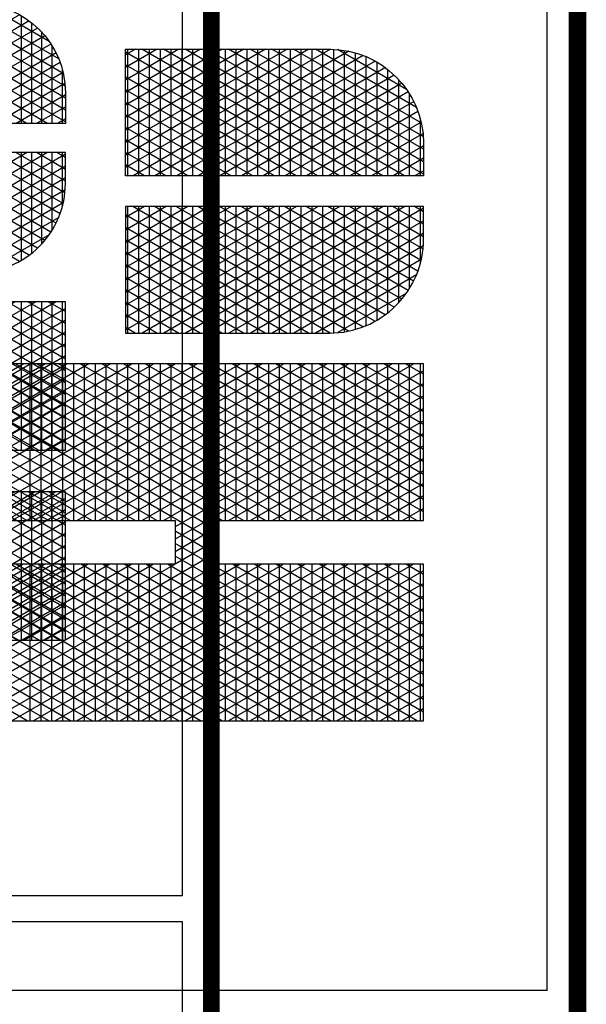
# Model space of a CAD drawing. Units: inches. Extents: x -87 to 1128, y -236 to 365.
# Drawn here: x 706 to 756, y 117 to 204 of the extents above; entities that cross this region are included whole.
import ezdxf

# ---------------------------------------------------------------- set-up
doc = ezdxf.new("R2010")
doc.units = ezdxf.units.IN
doc.header["$LTSCALE"] = 40
doc.header["$MEASUREMENT"] = 0
doc.layers.add('H-TTBLK 11x17', color=1, linetype='Continuous')
doc.layers.add('H-TTBLK 8.5x11', color=1, linetype='Continuous')

# ---------------------------------------------------------------- blocks, each defined once
blk = doc.blocks.new('*X1')
at = {"color": 0}
for p, q in [((2.015615453227693, 3.591148373511333), (2.189348119286049, 3.892062178058802)), ((2.015615453227693, 3.616148373511332), (2.174914362556308, 3.892062178058802)), ((2.015615453227693, 3.641148373511332), (2.160480605826567, 3.892062178058802)), ((2.015615453227693, 3.666148373511333), (2.146046849096827, 3.892062178058802)), ((2.015615453227693, 3.691148373511333), (2.131613092367086, 3.892062178058802)), ((2.015615453227693, 3.716148373511333), (2.117179335637346, 3.892062178058802)), ((2.015615453227693, 3.741148373511332), (2.102745578907605, 3.892062178058802)), ((2.015615453227693, 3.766148373511332), (2.088311822177864, 3.892062178058802)), ((2.015615453227693, 3.791148373511333), (2.073878065448123, 3.892062178058802)), ((2.015615453227693, 3.816148373511333), (2.059444308718383, 3.892062178058802)), ((2.015615453227693, 3.841148373511333), (2.045010551988642, 3.892062178058802)), ((2.015615453227693, 3.866148373511332), (2.030576795258902, 3.892062178058802)), ((2.196464691695197, 3.59561155695281), (2.025308845798222, 3.892062178058801)), ((2.196464691695197, 3.620611556952811), (2.039742602527963, 3.892062178058801)), ((2.196464691695197, 3.64561155695281), (2.054176359257703, 3.892062178058801)), ((2.20791809164456, 3.650773686321107), (2.068610115987444, 3.892062178058801)), ((2.196464691695142, 3.695611556952907), (2.083043872717185, 3.892062178058801)), ((2.196464691695156, 3.720611556952883), (2.097477629446925, 3.892062178058801)), ((2.196464691695169, 3.74561155695286), (2.111911386176666, 3.892062178058801)), ((2.196464691695183, 3.770611556952836), (2.126345142906406, 3.892062178058801)), ((2.196464691695196, 3.795611556952812), (2.140778899636147, 3.892062178058801)), ((2.19646469169521, 3.820611556952789), (2.155212656365888, 3.892062178058801)), ((2.196464691695224, 3.845611556952765), (2.169646413095628, 3.892062178058801)), ((2.196464691695237, 3.870611556952742), (2.184080169825369, 3.892062178058801)), ((2.22324522438582, 3.650773686321107), (2.362553200042937, 3.892062178058802)), ((2.23767898111556, 3.650773686321107), (2.376986956772677, 3.892062178058802)), ((2.246830736086972, 3.591624990910014), (2.420288226961899, 3.892062178058802)), ((2.246830736086972, 3.616624990910013), (2.405854470232158, 3.892062178058802)), ((2.246830736086972, 3.641624990910014), (2.391420713502418, 3.892062178058802)), ((2.246830736087022, 3.7166249909101), (2.348119443313196, 3.892062178058802)), ((2.246830736087015, 3.741624990910088), (2.333685686583455, 3.892062178058802)), ((2.246830736087008, 3.766624990910075), (2.319251929853714, 3.892062178058802)), ((2.246830736087001, 3.791624990910063), (2.304818173123974, 3.892062178058802)), ((2.246830736086994, 3.816624990910051), (2.290384416394233, 3.892062178058802)), ((2.246830736086987, 3.841624990910038), (2.275950659664493, 3.892062178058802)), ((2.24683073608698, 3.866624990910026), (2.261516902934752, 3.892062178058802)), ((2.427679974554442, 3.59513493955419), (2.256248953474072, 3.892062178058801)), ((2.427679974554442, 3.620134939554189), (2.270682710203813, 3.892062178058801)), ((2.427679974554442, 3.64513493955419), (2.285116466933553, 3.892062178058801)), ((2.427679974554442, 3.67013493955419), (2.299550223663294, 3.892062178058801)), ((2.427679974554442, 3.695134939554189), (2.313983980393034, 3.892062178058801)), ((2.427679974554442, 3.72013493955419), (2.328417737122775, 3.892062178058801)), ((2.427679974554442, 3.745134939554189), (2.342851493852516, 3.892062178058801)), ((2.427679974554442, 3.77013493955419), (2.357285250582256, 3.892062178058801)), ((2.427679974554442, 3.79513493955419), (2.371719007311997, 3.892062178058801)), ((2.427679974554442, 3.82013493955419), (2.386152764041738, 3.892062178058801)), ((2.427679974554442, 3.845134939554189), (2.400586520771478, 3.892062178058801)), ((2.427679974554442, 3.870134939554189), (2.415020277501219, 3.892062178058801)), ((2.196464691695197, 3.570611556952811), (2.015615453227693, 3.883851626488668)), ((2.015615453227693, 3.566148373511333), (2.196464691695242, 3.879388443047267)), ((2.427679974554442, 3.570134939554189), (2.246830736086975, 3.883375009089982)), ((2.246830736086972, 3.566624990910014), (2.427679974554442, 3.87986506044581)), ((2.015615453227693, 3.8625), (2.196464691695233, 3.8625)), ((2.196464691695197, 3.545611556952811), (2.015615453227693, 3.858851626488668)), ((2.015615453227693, 3.541148373511333), (2.196464691695228, 3.854388443047243)), ((2.246830736086981, 3.8625), (2.427679974554442, 3.8625)), ((2.427679974554442, 3.54513493955419), (2.246830736086982, 3.85837500908997)), ((2.246830736086972, 3.541624990910014), (2.427679974554442, 3.85486506044581)), ((2.015615453227693, 3.85), (2.196464691695226, 3.85)), ((2.246830736086984, 3.85), (2.427679974554442, 3.85)), ((2.015615453227693, 3.8375), (2.196464691695219, 3.8375)), ((2.196464691695197, 3.52061155695281), (2.015615453227693, 3.833851626488667)), ((2.015615453227693, 3.516148373511333), (2.196464691695215, 3.82938844304722)), ((2.246830736086988, 3.8375), (2.427679974554442, 3.8375)), ((2.427679974554442, 3.52013493955419), (2.246830736086989, 3.833375009089958)), ((2.246830736086972, 3.516624990910014), (2.427679974554442, 3.82986506044581)), ((2.015615453227693, 3.825), (2.196464691695212, 3.825)), ((2.246830736086991, 3.825), (2.427679974554442, 3.825)), ((2.015615453227693, 3.8125), (2.196464691695205, 3.8125)), ((2.196464691695197, 3.495611556952811), (2.015615453227693, 3.808851626488668)), ((2.246830736086995, 3.8125), (2.427679974554442, 3.8125)), ((2.427679974554442, 3.495134939554189), (2.246830736086996, 3.808375009089945)), ((2.015615453227693, 3.491148373511332), (2.196464691695201, 3.804388443047196)), ((2.015615453227693, 3.8), (2.196464691695199, 3.8)), ((2.246830736086972, 3.491624990910013), (2.427679974554442, 3.804865060445811)), ((2.246830736086999, 3.8), (2.427679974554442, 3.8)), ((2.015615453227693, 3.7875), (2.196464691695192, 3.7875)), ((2.246830736087002, 3.7875), (2.427679974554442, 3.7875)), ((2.196464691695197, 3.47061155695281), (2.015615453227693, 3.783851626488667)), ((2.015615453227693, 3.466148373511333), (2.196464691695188, 3.779388443047173)), ((2.015615453227693, 3.775), (2.196464691695185, 3.775)), ((2.427679974554442, 3.47013493955419), (2.246830736087003, 3.783375009089934)), ((2.246830736086972, 3.466624990910014), (2.427679974554442, 3.779865060445811)), ((2.246830736087006, 3.775), (2.427679974554442, 3.775)), ((2.015615453227693, 3.7625), (2.196464691695178, 3.7625)), ((2.246830736087009, 3.7625), (2.427679974554442, 3.7625)), ((2.196464691695197, 3.445611556952811), (2.015615453227693, 3.758851626488668)), ((2.015615453227693, 3.441148373511333), (2.196464691695174, 3.754388443047149)), ((2.015615453227693, 3.75), (2.196464691695172, 3.75)), ((2.427679974554442, 3.445134939554189), (2.24683073608701, 3.758375009089921)), ((2.246830736086972, 3.441624990910014), (2.427679974554442, 3.75486506044581)), ((2.246830736087013, 3.75), (2.427679974554442, 3.75)), ((2.463287596636131, 3.541539271028007), (2.585188066594698, 3.752677078462769)), ((2.463287596636131, 3.566539271028007), (2.570754309864957, 3.752677078462769)), ((2.463287596636131, 3.591539271028007), (2.556320553135217, 3.752677078462769)), ((2.463287596636131, 3.616539271028007), (2.541886796405476, 3.752677078462769)), ((2.463287596636131, 3.641539271028007), (2.527453039675735, 3.752677078462769)), ((2.463287596636131, 3.666539271028006), (2.513019282945995, 3.752677078462769)), ((2.463287596636131, 3.691539271028007), (2.498585526216254, 3.752677078462769)), ((2.463287596636131, 3.716539271028007), (2.484151769486513, 3.752677078462769)), ((2.463287596636131, 3.741539271028007), (2.469718012756773, 3.752677078462769)), ((2.463287596636131, 3.75), (2.609231995036673, 3.75)), ((2.463291349907639, 3.516545771884955), (2.599621823324438, 3.752677078462769)), ((2.60923199503667, 3.505677615862184), (2.46662678881453, 3.752677078462769)), ((2.609231995036671, 3.530677615862182), (2.48106054554427, 3.752677078462769)), ((2.609231995036671, 3.555677615862182), (2.495494302274011, 3.752677078462769)), ((2.609231995036671, 3.580677615862182), (2.509928059003752, 3.752677078462769)), ((2.609231995036671, 3.605677615862183), (2.524361815733493, 3.752677078462769)), ((2.609231995036672, 3.630677615862183), (2.538795572463234, 3.752677078462769)), ((2.609231995036672, 3.655677615862181), (2.553229329192973, 3.752677078462769)), ((2.609231995036672, 3.680677615862181), (2.567663085922714, 3.752677078462769)), ((2.609231995036672, 3.70567761586218), (2.582096842652455, 3.752677078462769)), ((2.609231995036672, 3.73067761586218), (2.596530599382196, 3.752677078462769)), ((2.644839617118379, 3.505996594720047), (2.787260660811067, 3.752677078462769)), ((2.644839617118379, 3.530996594720047), (2.772826904081326, 3.752677078462769)), ((2.644839617118379, 3.555996594720047), (2.758393147351586, 3.752677078462769)), ((2.644839617118379, 3.580996594720047), (2.743959390621845, 3.752677078462769)), ((2.644839617118379, 3.605996594720047), (2.729525633892104, 3.752677078462769)), ((2.644839617118379, 3.630996594720047), (2.715091877162364, 3.752677078462769)), ((2.644839617118379, 3.655996594720047), (2.700658120432623, 3.752677078462769)), ((2.644839617118379, 3.680996594720047), (2.686224363702883, 3.752677078462769)), ((2.644839617118379, 3.705996594720047), (2.671790606973142, 3.752677078462769)), ((2.644839617118379, 3.730996594720047), (2.657356850243401, 3.752677078462769)), ((2.644839617118379, 3.75), (2.790784015518952, 3.75)), ((2.790777198550932, 3.516232099505052), (2.654265626301158, 3.752677078462769)), ((2.790784015518952, 3.541220292170087), (2.668699383030899, 3.752677078462769)), ((2.790784015518952, 3.566220292170088), (2.68313313976064, 3.752677078462769)), ((2.790784015518952, 3.591220292170086), (2.69756689649038, 3.752677078462769)), ((2.790784015518952, 3.616220292170087), (2.712000653220121, 3.752677078462769)), ((2.790784015518952, 3.641220292170087), (2.726434409949861, 3.752677078462769)), ((2.790784015518952, 3.666220292170087), (2.740868166679602, 3.752677078462769)), ((2.790784015518952, 3.691220292170088), (2.755301923409343, 3.752677078462769)), ((2.790784015518952, 3.716220292170086), (2.769735680139083, 3.752677078462769)), ((2.790784015518952, 3.741220292170087), (2.784169436868824, 3.752677078462769)), ((2.465543247673758, 3.495446173229323), (2.609231995036672, 3.74432238413782)), ((2.788479524887572, 3.495211787029203), (2.644839617118379, 3.744003405279952)), ((2.015615453227693, 3.7375), (2.196464691695164, 3.7375)), ((2.196464691695197, 3.420611556952811), (2.015615453227693, 3.733851626488668)), ((2.015615453227693, 3.416148373511333), (2.19646469169516, 3.729388443047126)), ((2.246830736087016, 3.7375), (2.427679974554442, 3.7375)), ((2.427679974554442, 3.42013493955419), (2.246830736087017, 3.733375009089909)), ((2.246830736086972, 3.416624990910014), (2.427679974554442, 3.72986506044581)), ((2.463287596636131, 3.7375), (2.609231995036672, 3.7375)), ((2.60923199503667, 3.480677615862184), (2.463287596636131, 3.733460728971993)), ((2.644839617118379, 3.7375), (2.790784015518952, 3.7375)), ((2.644839617118379, 3.480996594720047), (2.790784015518952, 3.733779707829913)), ((2.015615453227693, 3.725), (2.196464691695158, 3.725)), ((2.246830736087019, 3.725), (2.427679974554442, 3.725)), ((2.463287596636131, 3.725), (2.609231995036672, 3.725)), ((2.470392068973307, 3.478844578076963), (2.609231995036672, 3.719322384137819)), ((2.644839617118379, 3.725), (2.790784015518952, 3.725)), ((2.783606204777204, 3.478652625061908), (2.644839617118379, 3.719003405279952)), ((2.015615453227693, 3.7125), (2.196464691695151, 3.7125)), ((2.188725244198152, 3.409016673240203), (2.015615453227693, 3.708851626488667)), ((2.025931720886117, 3.409016673240203), (2.196464691695147, 3.704388443047102)), ((2.246830736087023, 3.7125), (2.427679974554442, 3.7125)), ((2.419665351874003, 3.409016673240203), (2.246830736087024, 3.708375009089897)), ((2.256871828561968, 3.409016673240203), (2.427679974554442, 3.70486506044581)), ((2.463287596636131, 3.7125), (2.609231995036672, 3.7125)), ((2.60923199503667, 3.455677615862184), (2.463287596636131, 3.708460728971993)), ((2.644839617118379, 3.7125), (2.790784015518952, 3.7125)), ((2.644839617118379, 3.455996594720047), (2.790784015518952, 3.708779707829913)), ((2.015615453227693, 3.7), (2.196464691695144, 3.7)), ((2.040365477615858, 3.409016673240203), (2.20577679240096, 3.695517474594769)), ((2.054799234345599, 3.409016673240203), (2.220210549130701, 3.695517474594769)), ((2.222351848374301, 3.650773686321107), (2.196519010169939, 3.695517474594769)), ((2.208811467656079, 3.650773686321107), (2.234644305860441, 3.695517474594769)), ((2.236785605104041, 3.650773686321107), (2.210952766899679, 3.695517474594769)), ((2.390797838414522, 3.409016673240203), (2.22538652362942, 3.695517474594769)), ((2.405231595144262, 3.409016673240203), (2.23982028035916, 3.695517474594769)), ((2.246830736087027, 3.7), (2.427679974554442, 3.7)), ((2.463287596636131, 3.7), (2.609231995036672, 3.7)), ((2.47682414952472, 3.464985268390388), (2.609231995036672, 3.694322384137819)), ((2.644839617118379, 3.7), (2.790784015518952, 3.7)), ((2.777157284154438, 3.464822483234518), (2.644839617118379, 3.694003405279954)), ((2.015615453227693, 3.6875), (2.427679974554442, 3.6875)), ((2.174291487468412, 3.409016673240203), (2.015615453227693, 3.683851626488668)), ((2.463287596636131, 3.6875), (2.609231995036672, 3.6875)), ((2.60923199503667, 3.430677615862185), (2.463287596636131, 3.683460728971993)), ((2.644839617118379, 3.6875), (2.790784015518952, 3.6875)), ((2.644839617118379, 3.430996594720047), (2.790784015518952, 3.683779707829913)), ((2.015615453227693, 3.675), (2.427679974554442, 3.675)), ((2.271305585291708, 3.409016673240203), (2.427679974554442, 3.679865060445811)), ((2.463287596636131, 3.675), (2.609231995036672, 3.675)), ((2.644839617118379, 3.675), (2.790784015518952, 3.675)), ((2.015615453227693, 3.6625), (2.427679974554442, 3.6625)), ((2.463287596636131, 3.6625), (2.609231995036672, 3.6625)), ((2.48441760859951, 3.453137525313119), (2.609231995036672, 3.669322384137819)), ((2.769550682869093, 3.452997503133655), (2.644839617118379, 3.669003405279953)), ((2.644839617118379, 3.6625), (2.790784015518952, 3.6625)), ((2.159857730738671, 3.409016673240203), (2.015615453227693, 3.658851626488667)), ((2.015615453227693, 3.65), (2.196464691695197, 3.65)), ((2.246830736086972, 3.65), (2.427679974554442, 3.65)), ((2.285739342021449, 3.409016673240203), (2.427679974554442, 3.654865060445811)), ((2.607304189360631, 3.409016673240203), (2.463287596636131, 3.658460728971993)), ((2.463287596636131, 3.65), (2.609231995036672, 3.65)), ((2.644839617118379, 3.65), (2.790784015518952, 3.65)), ((2.646583260264966, 3.409016673240205), (2.790784015518952, 3.658779707829913)), ((2.015615453227693, 3.6375), (2.196464691695197, 3.6375)), ((2.246830736086972, 3.6375), (2.427679974554442, 3.6375)), ((2.463287596636131, 3.6375), (2.609231995036672, 3.6375)), ((2.492955283547054, 3.442925212100772), (2.609231995036672, 3.644322384137818)), ((2.761001889947023, 3.442804446818064), (2.644839617118379, 3.644003405279953)), ((2.644839617118379, 3.6375), (2.790784015518952, 3.6375)), ((2.14542397400893, 3.409016673240203), (2.015615453227693, 3.633851626488667)), ((2.015615453227693, 3.625), (2.196464691695197, 3.625)), ((2.06923299107534, 3.409016673240203), (2.196464691695197, 3.629388443047189)), ((2.376364081684781, 3.409016673240203), (2.246830736086972, 3.633375009089986)), ((2.246830736086972, 3.625), (2.427679974554442, 3.625)), ((2.30017309875119, 3.409016673240203), (2.427679974554442, 3.62986506044581)), ((2.592870432630888, 3.409016673240207), (2.463287596636131, 3.633460728971993)), ((2.463287596636131, 3.625), (2.609231995036672, 3.625)), ((2.644839617118379, 3.625), (2.790784015518952, 3.625)), ((2.661017016994714, 3.409016673240217), (2.790784015518952, 3.633779707829913)), ((2.502315743349066, 3.434138004060064), (2.609231995036672, 3.619322384137818)), ((2.751631455225791, 3.434034515844246), (2.644839617118379, 3.619003405279952)), ((2.015615453227693, 3.6125), (2.196464691695197, 3.6125)), ((2.13099021727919, 3.409016673240203), (2.015615453227693, 3.608851626488668)), ((2.08366674780508, 3.409016673240203), (2.196464691695197, 3.604388443047189)), ((2.246830736086972, 3.6125), (2.427679974554442, 3.6125)), ((2.361930324955041, 3.409016673240203), (2.246830736086972, 3.608375009089987)), ((2.31460685548093, 3.409016673240203), (2.427679974554442, 3.60486506044581)), ((2.463287596636131, 3.6125), (2.609231995036672, 3.6125)), ((2.578436675901145, 3.409016673240211), (2.463287596636131, 3.608460728971993)), ((2.644839617118379, 3.6125), (2.790784015518952, 3.6125)), ((2.675450773724461, 3.409016673240229), (2.790784015518952, 3.608779707829913)), ((2.015615453227693, 3.6), (2.196464691695197, 3.6)), ((2.246830736086972, 3.6), (2.427679974554442, 3.6)), ((2.463287596636131, 3.6), (2.609231995036672, 3.6)), ((2.51243215339815, 3.426660140255277), (2.609231995036671, 3.594322384137818)), ((2.644839617118379, 3.6), (2.790784015518952, 3.6)), ((2.741505660350363, 3.426572907035506), (2.644839617118379, 3.594003405279952)), ((2.015615453227693, 3.5875), (2.196464691695197, 3.5875)), ((2.116556460549449, 3.409016673240203), (2.015615453227693, 3.583851626488667)), ((2.098100504534821, 3.409016673240203), (2.196464691695197, 3.579388443047189)), ((2.246830736086972, 3.5875), (2.427679974554442, 3.5875)), ((2.3474965682253, 3.409016673240203), (2.246830736086972, 3.583375009089986)), ((2.329040612210671, 3.409016673240203), (2.427679974554442, 3.57986506044581)), ((2.463287596636131, 3.5875), (2.609231995036671, 3.5875)), ((2.563837321854171, 3.409303496207257), (2.463287596636131, 3.583460728971993)), ((2.644839617118379, 3.5875), (2.790784015518952, 3.5875)), ((2.690042141762207, 3.409289664033542), (2.790784015518952, 3.583779707829913)), ((2.015615453227693, 3.575), (2.196464691695197, 3.575)), ((2.246830736086972, 3.575), (2.427679974554442, 3.575)), ((2.463287596636131, 3.575), (2.609231995036671, 3.575)), ((2.523274797543803, 3.420440150803938), (2.609231995036671, 3.569322384137817)), ((2.644839617118379, 3.575), (2.790784015518952, 3.575)), ((2.730653807720369, 3.420368867146907), (2.644839617118379, 3.569003405279954)), ((2.015615453227693, 3.5625), (2.196464691695197, 3.5625)), ((2.102122703819709, 3.409016673240203), (2.015615453227693, 3.558851626488668)), ((2.246830736086972, 3.5625), (2.427679974554442, 3.5625)), ((2.333062811495559, 3.409016673240203), (2.246830736086972, 3.558375009089986)), ((2.463287596636131, 3.5625), (2.609231995036671, 3.5625)), ((2.548060914329838, 3.411629035600313), (2.463287596636131, 3.558460728971993)), ((2.644839617118379, 3.5625), (2.790784015518952, 3.5625)), ((2.705799387559542, 3.411582014341876), (2.790784015518952, 3.558779707829913)), ((2.015615453227693, 3.55), (2.196464691695197, 3.55)), ((2.112534261264561, 3.409016673240203), (2.196464691695197, 3.554388443047189)), ((2.246830736086972, 3.55), (2.427679974554442, 3.55)), ((2.343474368940412, 3.409016673240203), (2.427679974554442, 3.554865060445811)), ((2.463287596636131, 3.55), (2.609231995036671, 3.55)), ((2.644839617118379, 3.55), (2.790784015518952, 3.55)), ((2.015615453227693, 3.5375), (2.196464691695197, 3.5375)), ((2.246830736086972, 3.5375), (2.427679974554442, 3.5375)), ((2.463287596636131, 3.5375), (2.609231995036671, 3.5375)), ((2.534844383066874, 3.415479260752409), (2.609231995036671, 3.544322384137816)), ((2.719074814136543, 3.415424272334608), (2.644839617118379, 3.544003405279953)), ((2.644839617118379, 3.5375), (2.790784015518952, 3.5375)), ((2.087688947089968, 3.409016673240203), (2.015615453227693, 3.533851626488667)), ((2.015615453227693, 3.525), (2.196464691695197, 3.525)), ((2.126968017994302, 3.409016673240203), (2.196464691695197, 3.52938844304719)), ((2.318629054765819, 3.409016673240203), (2.246830736086972, 3.533375009089986)), ((2.246830736086972, 3.525), (2.427679974554442, 3.525)), ((2.357908125670152, 3.409016673240203), (2.427679974554442, 3.529865060445811)), ((2.530415784428988, 3.417191297094739), (2.463287596636131, 3.533460728971993)), ((2.463287596636131, 3.525), (2.609231995036671, 3.525)), ((2.644839617118379, 3.525), (2.790784015518952, 3.525)), ((2.723414448439809, 3.417092194764918), (2.790784015518952, 3.533779707829913)), ((2.015615453227693, 3.5125), (2.196464691695197, 3.5125)), ((2.246830736086972, 3.5125), (2.427679974554442, 3.5125)), ((2.463400548326818, 3.5125), (2.609231995036671, 3.5125)), ((2.547172192641895, 3.41183165328238), (2.609231995036671, 3.519322384137817)), ((2.70673697806172, 3.411794031271657), (2.644839617118379, 3.519003405279953)), ((2.644839617118379, 3.5125), (2.790671063828273, 3.5125)), ((2.073255190360227, 3.409016673240203), (2.015615453227693, 3.508851626488667)), ((2.015615453227693, 3.5), (2.196464691695197, 3.5)), ((2.141401774724043, 3.409016673240203), (2.196464691695197, 3.504388443047189)), ((2.304195298036078, 3.409016673240203), (2.246830736086972, 3.508375009089986)), ((2.246830736086972, 3.5), (2.427679974554442, 3.5)), ((2.372341882399893, 3.409016673240203), (2.427679974554442, 3.504865060445811)), ((2.509281041381759, 3.428797745857453), (2.463726627612788, 3.507700305014325)), ((2.464700600477804, 3.5), (2.609231995036671, 3.5)), ((2.644839617118379, 3.5), (2.789371011677284, 3.5)), ((2.744480984709167, 3.428580505922938), (2.790378326812248, 3.508077034377844)), ((2.560327166229993, 3.409616735909192), (2.60923199503667, 3.494322384137816)), ((2.693570793457181, 3.40959853194855), (2.644839617118379, 3.494003405279952)), ((2.015615453227693, 3.4875), (2.196464691695197, 3.4875)), ((2.058821433630487, 3.409016673240203), (2.015615453227693, 3.483851626488668)), ((2.155835531453783, 3.409016673240203), (2.196464691695197, 3.479388443047189)), ((2.246830736086972, 3.4875), (2.427679974554442, 3.4875)), ((2.289761541306337, 3.409016673240203), (2.246830736086972, 3.483375009089987)), ((2.386775639129634, 3.409016673240203), (2.427679974554442, 3.47986506044581)), ((2.467505333303048, 3.4875), (2.60923199503667, 3.4875)), ((2.644839617118379, 3.4875), (2.786566278852036, 3.4875)), ((2.015615453227693, 3.475), (2.196464691695197, 3.475)), ((2.246830736086972, 3.475), (2.427679974554442, 3.475)), ((2.47194155559592, 3.475), (2.60923199503667, 3.475)), ((2.574414476616267, 3.409016673240213), (2.60923199503667, 3.469322384137815)), ((2.644839617118379, 3.475), (2.78213005655916, 3.475)), ((2.679472973009317, 3.409016673240232), (2.644839617118379, 3.469003405279952)), ((2.015615453227693, 3.4625), (2.196464691695197, 3.4625)), ((2.044387676900746, 3.409016673240203), (2.015615453227693, 3.458851626488667)), ((2.170269288183524, 3.409016673240203), (2.196464691695197, 3.454388443047189)), ((2.246830736086972, 3.4625), (2.427679974554442, 3.4625)), ((2.275327784576596, 3.409016673240203), (2.246830736086972, 3.458375009089986)), ((2.401209395859374, 3.409016673240203), (2.427679974554442, 3.45486506044581)), ((2.478241259147449, 3.4625), (2.60923199503667, 3.4625)), ((2.644839617118379, 3.4625), (2.775830353007628, 3.4625)), ((2.015615453227693, 3.45), (2.196464691695197, 3.45)), ((2.246830736086972, 3.45), (2.427679974554442, 3.45)), ((2.486818251516684, 3.45), (2.60923199503667, 3.45)), ((2.588848233346006, 3.409016673240209), (2.60923199503667, 3.444322384137815)), ((2.644839617118379, 3.45), (2.767253360638386, 3.45)), ((2.665039216279585, 3.40901667324022), (2.644839617118379, 3.444003405279954)), ((2.015615453227693, 3.4375), (2.196464691695197, 3.4375)), ((2.029953920171006, 3.409016673240203), (2.015615453227693, 3.433851626488668)), ((2.246830736086972, 3.4375), (2.427679974554442, 3.4375)), ((2.260894027846856, 3.409016673240203), (2.246830736086972, 3.433375009089986)), ((2.498468161173277, 3.4375), (2.60923199503667, 3.4375)), ((2.644839617118379, 3.4375), (2.755603450981786, 3.4375)), ((2.015615453227693, 3.425), (2.196464691695197, 3.425)), ((2.184703044913265, 3.409016673240203), (2.196464691695197, 3.429388443047189)), ((2.246830736086972, 3.425), (2.427679974554442, 3.425)), ((2.415643152589115, 3.409016673240203), (2.427679974554442, 3.429865060445811)), ((2.51505567447393, 3.425), (2.60923199503667, 3.425)), ((2.644839617118379, 3.425), (2.739015937681122, 3.425)), ((2.015615453227693, 3.4125), (2.196464691695197, 3.4125)), ((2.246830736086972, 3.4125), (2.427679974554442, 3.4125)), ((2.544455904946276, 3.4125), (2.60923199503667, 3.4125)), ((2.603281990075744, 3.409016673240205), (2.60923199503667, 3.419322384137815)), ((2.650605459549851, 3.409016673240208), (2.644839617118379, 3.419003405279953)), ((2.644839617118379, 3.4125), (2.709615707208728, 3.4125))]:
    blk.add_line(p, q, dxfattribs=at)
blk = doc.blocks.new('LOGO')
at = {"color": 6}
blk.add_lwpolyline([(0.2312152828593348, 0.2865008013545669), (0.1808492384674487, 0.2865008013545669), (0.1808492384675557, 0.4830455048185982), (0, 0.4830455048185982), (0, 0), (0.1808492384675042, 0), (0.1808492384675042, 0.2417570130809032), (0.2312152828592793, 0.2417570130809032), (0.2312152828592793, 0), (0.4120645213267489, 0), (0.4120645213267489, 0.4830455048185982), (0.2312152828592793, 0.4830455048185982)], close=True, dxfattribs=at)
for points in [[(0.5936165418089767, 0), (0.5936165418089798, 0.3436604052225682), (0.4476721434084374, 0.3436604052225682), (0.4476721434084374, 0.1084312793222892, 0.414213686991026), (0.5561034688651945, 1.06581410364015e-14)], [(0.7751685622912592, 0.3436604052225682), (0.7751685622912592, 0.1084312793222892, -0.414213562373095), (0.6667372829689708, 3.197442310920451e-14), (0.6292241638906861, 0), (0.6292241638906861, 0.3436604052225682)]]:
    blk.add_lwpolyline(points, format="xyb", close=True, dxfattribs=at)
blk.add_blockref('*X1', (-2.015615453227693, -3.409016673240203), dxfattribs=at)
blk = doc.blocks.new('Titleblock 11x17')
at = {"layer": 'H-TTBLK 11x17', "color": 1}
for p, q in [((796.1494899255139, -185.9892279221922), (796.1494899255139, -98.05697487459463)), ((796.1494899255139, -375.319865857835), (796.1494899255139, -188.287644875823))]:
    blk.add_line(p, q, dxfattribs=at)
at = {"layer": 'H-TTBLK 11x17', "color": 1, "const_width": 1.470986850323608}
blk.add_lwpolyline([(798.6783046801497, -49.64518551723609), (798.6783046801497, -488.2219207572923)], dxfattribs=at)
at = {"layer": 'H-TTBLK 11x17', "color": 1}
for points in [[(796.1494899255194, -185.9892279221908), (742.1674836074434, -185.9892279221908)], [(796.1494899255194, -188.2876448758228), (742.1674836074434, -188.2876448758228)]]:
    blk.add_lwpolyline(points, dxfattribs=at)
at = {"layer": 'H-TTBLK 11x17', "xscale": 72.37987891199987, "yscale": 72.379878912, "zscale": 72.37987891200002, "rotation": 90}
blk.add_blockref('LOGO', (785.8250805464683, -163.468819345735), dxfattribs=at)
blk = doc.blocks.new('Titleblock 8.5x11')
at = {"layer": 'H-TTBLK 8.5x11', "color": 1}
blk.add_line((839.9377118714173, -196.2186354579126), (839.9377118714173, -103.4501084926971), dxfattribs=at)
at = {"layer": 'H-TTBLK 8.5x11', "color": 1, "const_width": 1.551891127091406}
blk.add_lwpolyline([(842.6056114375576, -52.37567072068371), (842.6056114375576, -515.0741263989431)], dxfattribs=at)
at = {"layer": 'H-TTBLK 8.5x11', "color": 1}
blk.add_lwpolyline([(839.9377118714231, -196.2186354579112), (782.9866952058528, -196.2186354579112)], dxfattribs=at)
at = {"layer": 'H-TTBLK 8.5x11', "xscale": 76.3607722521599, "yscale": 76.3607722521599, "zscale": 76.36077225215999, "rotation": 90}
blk.add_blockref('LOGO', (829.0454599765237, -172.4596044097502), dxfattribs=at)

msp = doc.modelspace()

# ---------------------------------------------------------------- block references
at = {"layer": 'H-TTBLK 11x17'}
msp.add_blockref('Titleblock 11x17', (-75.45802131337439, 312.5312084244781), dxfattribs=at)
at = {"layer": 'H-TTBLK 8.5x11'}
msp.add_blockref('Titleblock 8.5x11', (-87.14030184386172, 314.407347428644), dxfattribs=at)

doc.saveas('drawing.dxf')
